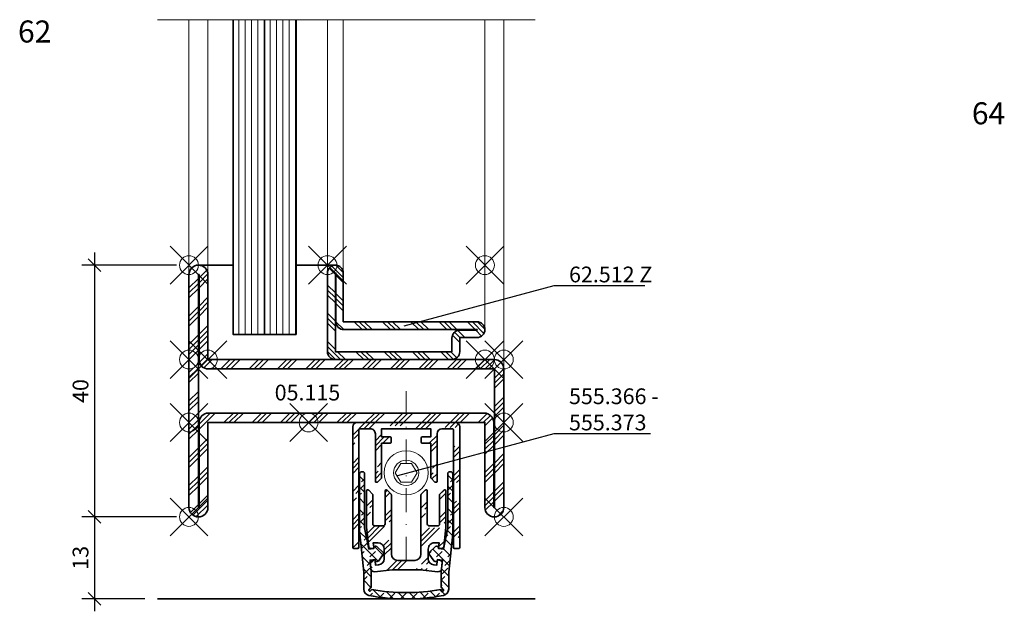
# Model space of a CAD drawing. Units: millimetres. Extents: x -27 to 741, y -11 to 568.
# Drawn here: x -27 to 129, y -2 to 92 of the extents above; entities that cross this region are included whole.
import ezdxf
from ezdxf import colors
from ezdxf.entities.mleader import LeaderData, LeaderLine
from ezdxf.math import Vec2, Vec3

# ---------------------------------------------------------------- set-up
doc = ezdxf.new("R2010")
doc.units = ezdxf.units.MM
doc.header["$PDMODE"] = 35
doc.header["$PDSIZE"] = 3
doc.linetypes.add('STRICHPUNKT2', pattern=[12.699999999999998, 6.349999999999999, -3.174999999999999, 0, -3.174999999999999])
for name, color, linetype, lineweight in [('alu_thick_JAG', 50, 'Continuous', 35), ('axis_JAG', 31, 'STRICHPUNKT2', 18), ('concrete_thick_JAG', 100, 'Continuous', 35), ('glass_thick_JAG', 110, 'Continuous', 35), ('hatch_JAG', 116, 'Continuous', 9), ('intersection_JAG', 31, 'JAG-ZIGZAG', 18), ('seal_thick_JAG', 10, 'Continuous', 35), ('silicone_thick_JAG', 210, 'Continuous', 35), ('steel_thick_JAG', 130, 'Continuous', 35), ('steel_thin_JAG', 134, 'Continuous', 18), ('text_thick_JAG @ 1', 41, 'Continuous', 35)]:
    doc.layers.add(name, color=color, linetype=linetype, lineweight=lineweight)
for name, color, linetype in [('DIM-0', 12, 'Continuous'), ('DIM-0 @ 1', 12, 'Continuous'), ('DIM-LABEL @ 1', 40, 'Continuous'), ('dim_JAG @ 1', 12, 'Continuous')]:
    doc.layers.add(name, color=color, linetype=linetype)
doc.layers.add('insertionpoint_JAG', color=3, linetype='Continuous', lineweight=18, plot=False)
doc.styles.add('Jansen', font='arial.ttf', dxfattribs={"width": 0.9, "height": 2.5})
doc.linetypes.add('JAG-ZIGZAG', pattern='A,0.00017,[1,JAG-ZIGZAG,S=1,R=0,X=0,Y=0],-17', length=17.00017)
doc.dimstyles.new('Jansen$0', dxfattribs={"dimtxt": 2.5, "dimasz": 2, "dimexe": 2, "dimexo": 2, "dimtad": 1, "dimdec": 8, "dimdsep": 46, "dimtxsty": 'Jansen', "dimblk": 'OBLIQUE', "dimcen": 2.5, "dimdle": 2, "dimclrd": 256, "dimclre": 256, "dimclrt": 50, "dimadec": 8, "dimazin": 2, "dimtfac": 1, "dimtdec": 8, "dimtix": 1, "dimtmove": 0, "dimatfit": 3, "dimfxl": 1, "dimarcsym": 0})
pattern_1 = [(0, (-77.04643112590747, -340.0838789658535), (0, 1), [])]
pattern_2 = [(45, (0, 0), (-2.245064030267287, 2.245064030267288), [5, -1]), (45, (1.587499999999977, 0), (-2.245064030267287, 2.245064030267288), [5, -1]), (45, (0.7937500000000455, 0), (-2.245064030267287, 2.245064030267288), [5, -1])]

# ---------------------------------------------------------------- blocks, each defined once
blk = doc.blocks.new('Art-15-Glas-10')
at = {"layer": 'hatch_JAG'}
h = blk.add_hatch(dxfattribs=at)
h.set_pattern_fill('JAG_GLASS', color=256)
h.set_pattern_definition(pattern_1)
h.paths.add_polyline_path([(-4, 9), (-4, 14), (-54, 14), (-54, 9)])
h = blk.add_hatch(dxfattribs=at)
h.set_pattern_fill('JAG_GLASS', color=256)
h.set_pattern_definition(pattern_1)
h.paths.add_polyline_path([(-4, 4), (-4, 9), (-54, 9), (-54, 4)])
at = {"layer": 'glass_thick_JAG'}
for points in [[(-54, 4), (-4, 4), (-4, 14), (-54, 14)], [(-4, 9), (-54, 9)]]:
    blk.add_lwpolyline(points, dxfattribs=at)
at = {"layer": 'insertionpoint_JAG'}
blk.add_point((0, 0), dxfattribs=at)
blk = doc.blocks.new('05115')
at = {"layer": 'hatch_JAG'}
h = blk.add_hatch(dxfattribs=at)
h.set_pattern_fill('JAG_STEEL', color=256)
h.set_pattern_definition([(45, (0, 0), (-2.245064030267287, 2.245064030267288), []), (45, (0, 1.587499999999999), (-2.245064030267287, 2.245064030267288), []), (45, (0, 0.79375), (-2.245064030267287, 2.245064030267288), [])])
edge = h.paths.add_edge_path()
edge.add_arc((-13.49999999999999, 48.5), 1.5, 89.99999999999991, 180)
edge.add_arc((-13.49999999999999, 48.5), 1.500000000000001, 180, 269.9999999999999)
edge.add_line((-13.49999999999999, 47), (7.1e-15, 47))
edge.add_line((6.9e-15, 47), (0, 3))
edge.add_line((0, 3), (-13.49999999999999, 3))
edge.add_arc((-13.49999999999999, 1.5), 1.5, 90, 180)
edge.add_arc((-13.49999999999999, 1.5), 1.5, 180, 270)
edge.add_line((-13.49999999999999, 0), (23.50000000000001, 0))
edge.add_arc((23.50000000000001, 1.5), 1.5, 270, 360)
edge.add_arc((23.50000000000001, 1.5), 1.5, 0, 90)
edge.add_line((23.50000000000001, 3), (10, 3))
edge.add_line((10, 3), (10, 48.5))
edge.add_arc((8.500000000000007, 48.5), 1.5, 0, 90)
edge.add_line((8.500000000000007, 50), (-13.49999999999999, 50))
edge = h.paths.add_edge_path(flags=16)
edge.add_line((-13.49999999999999, 48.5), (-13.49999999999999, 48.39999999999998))
edge.add_line((-13.49999999999999, 48.39999999999998), (7.1e-15, 48.39999999999998))
edge.add_arc((6.7e-15, 46.89999999999997), 1.5, 0, 90, ccw=False)
edge.add_line((1.500000000000007, 46.89999999999997), (1.500000000000007, 3.100000000000022))
edge.add_arc((7.3e-15, 3.100000000000022), 1.499999999999999, -90, 0, ccw=False)
edge.add_line((7.1e-15, 1.600000000000022), (-13.49999999999999, 1.600000000000024))
edge.add_line((-13.49999999999999, 1.600000000000024), (-13.49999999999999, 1.5))
edge.add_line((-13.49999999999999, 1.5), (23.50000000000001, 1.5))
edge.add_line((23.50000000000001, 1.5), (23.50000000000001, 1.600000000000022))
edge.add_line((23.50000000000001, 1.600000000000022), (10, 1.600000000000022))
edge.add_arc((10, 3.100000000000022), 1.5, 180, 270, ccw=False)
edge.add_line((8.500000000000007, 3.100000000000022), (8.500000000000007, 48.5))
edge.add_line((8.500000000000007, 48.5), (-13.49999999999999, 48.5))
at = {"layer": 'insertionpoint_JAG'}
for p in [(-14.99999999999999, 50), (6.9e-15, 50), (10, 50), (-14.99999999999999, 0), (-2e-16, 0), (10, 0), (25.00000000000001, 0)]:
    blk.add_point(p, dxfattribs=at)
at = {"layer": 'steel_thick_JAG'}
for points in [[(-13.49999999999999, 50, 0.4142135623730959), (-14.99999999999999, 48.5, 0.4142135623730943), (-13.49999999999999, 47), (6.9e-15, 47), (0, 3), (-13.49999999999999, 3, 0.4142135623730951), (-14.99999999999999, 1.5, 0.4142135623730949), (-13.49999999999999, 0), (23.50000000000001, 0, 0.4142135623730951), (25.00000000000001, 1.5), (25.00000000000001, 1.5, 0.4142135623730951), (23.50000000000001, 3), (10, 3), (10, 48.5, 0.4142135623730951), (8.500000000000007, 50)], [(-13.49999999999999, 48.5), (-13.49999999999999, 48.39999999999998), (7.2e-15, 48.39999999999998, -0.4142135623730949), (1.500000000000007, 46.89999999999997), (1.500000000000007, 3.100000000000022, -0.4142135623730951), (7.1e-15, 1.600000000000022), (-13.49999999999999, 1.600000000000024), (-13.49999999999999, 1.5), (23.50000000000001, 1.5), (23.50000000000001, 1.600000000000022), (10, 1.600000000000022, -0.4142135623730951), (8.500000000000007, 3.100000000000022), (8.500000000000007, 48.5)]]:
    blk.add_lwpolyline(points, format="xyb", close=True, dxfattribs=at)
blk = doc.blocks.new('_Oblique')
at = {"color": 0, "linetype": 'ByBlock', "lineweight": -2}
blk.add_line((-0.5, -0.5), (0.5, 0.5), dxfattribs=at)
blk = doc.blocks.new('*D29')
at = {"layer": 'Defpoints', "color": 0, "ltscale": 0.5}
for p in [(5.6e-15, 53.00000000000002), (-15.00000000000002, 13), (5.6e-15, 13)]:
    blk.add_point(p, dxfattribs=at)
at = {"layer": 'DIM-0', "lineweight": -2, "ltscale": 0.5}
for p, q in [((-15.00000000000003, 55.00000000000002), (-15.00000000000002, 10.99999999999999)), ((-1.999999999999994, 53.00000000000002), (-17.00000000000003, 53.00000000000001)), ((-1.999999999999994, 13), (-17.00000000000002, 13))]:
    blk.add_line(p, q, dxfattribs=at)
at = {"layer": 'DIM-0', "lineweight": -2, "ltscale": 0.5, "xscale": 2, "yscale": 2, "zscale": 2}
for p, rotation in [((-15.00000000000003, 53.00000000000002), 90), ((-15.00000000000002, 13), 270)]:
    blk.add_blockref('_Oblique', p, dxfattribs=dict(at, rotation=rotation))
at = {"layer": 'DIM-0', "color": 50, "ltscale": 0.5, "insert": (-16.90143246930424, 33), "char_height": 2.5, "attachment_point": 5, "rotation": 90, "style": 'Jansen'}
blk.add_mtext('40', dxfattribs=at)
blk = doc.blocks.new('555370-s')
at = {"layer": 'hatch_JAG'}
h = blk.add_hatch(dxfattribs=at)
h.set_pattern_fill('JAG_ALUMINIUM', color=256)
h.set_pattern_definition(pattern_2)
h.paths.add_polyline_path([(7.700000000000045, 0, 0.4142135623730951), (7, -0.7000000000000455), (7, -19.85000000000002, 0.4142135623730951), (7.149999999999977, -20), (7.850000000000022, -20, 0.4142135623730959), (8, -19.85000000000002), (8, -1.149999999999977, -0.4142135623730852), (8.149999999999977, -1), (9.800000000001091, -0.999999999999943, -0.4142135623731052), (10.60000000000104, -1.799999999999869), (10.60000000000104, -9.350000000000108, 0.4142135623729056), (10.75000000000079, -9.499999999999943), (10.83786796564402, -9.5, 0.1989123673797903), (10.94393398282182, -9.456066017178072), (11.55606601717784, -8.843933982822207, 0.1989123673796909), (11.59999999999991, -8.737867965644234), (11.59999999999991, -3.299999999999954), (12.94999999999993, -3.299999999999954, 0.4142135623730951), (13.09999999999991, -3.149999999999977), (13.09999999999991, -2.449999999999931, 0.4142135623730831), (12.95000000000004, -2.300000000000011), (11.59999999999991, -2.299999999999954), (11.59999999999991, -1), (19.40000000000009, -1), (19.40000000000009, -2.299999999999954), (18.05000000000006, -2.299999999999954, 0.4142135623730951), (17.90000000000009, -2.449999999999945), (17.90000000000009, -3.149999999999991, 0.4142135623730951), (18.05000000000006, -3.299999999999954), (19.40000000000009, -3.299999999999954), (19.40000000000009, -8.737867965644107, 0.1989123673796586), (19.44393398282216, -8.843933982822186), (20.05606601717795, -9.456066017177964, 0.1989123673796552), (20.16213203435598, -9.5), (20.24999999999898, -9.5, 0.4142135623730951), (20.39999999999896, -9.350000000000035), (20.39999999999896, -1.800000000000011, -0.4142135623731054), (21.19999999999902, -0.999999999999943), (22.85000000000002, -1, -0.4142135623730865), (23, -1.150000000000019), (22.99999999999989, -19.84999999999975, 0.4142135623730951), (23.14999999999987, -19.99999999999977), (23.84999999999991, -19.99999999999977, 0.4142135623731087), (24, -19.84999999999969), (23.99999999999932, -0.6999999999995943, 0.4142135623730848), (23.29999999999973, 0)])
h = blk.add_hatch(dxfattribs=at)
h.set_pattern_fill('JAG_RUBBER', color=256, scale=0.1)
h.set_pattern_definition([(45, (0, 0), (0.4419417382415923, 1.325825214724776), [1.25, -2.5]), (135, (0.625, 0), (-0.8838834764831844, -0.8838834764831842), [])])
edge = h.paths.add_edge_path()
edge.add_line((21.04686471531636, -23.73889104443344), (21.04686471531648, -26.17173375690811))
edge.add_line((21.04686471531648, -26.17173375690811), (21.43573966155157, -26.5606087031432))
edge.add_arc((21.36502898344202, -26.63131938126469), 0.099999999995586, -37.30593829358497, 45.00000000482328, ccw=False)
edge.add_arc((21.04686471533967, -26.38889104440977), 0.5000000000047108, 307.3059382879891, 322.69406170447684, ccw=False)
edge.add_arc((21.28929305213421, -26.70705531255806), 0.0999999999955795, 225.0000000009514, 307.3059382994203, ccw=False)
edge.add_line((21.21858237401989, -26.77776599067477), (20.98205306594195, -26.54123668258427))
edge.add_arc((16.0985164865516, -1.153869451876303), 25.85280148125282, 268.67343070433077, 280.8884663794621, ccw=False)
edge.add_arc((14.9014835134484, -1.153869451876303), 25.85280148125282, 259.1115336205379, 271.3265692956693, ccw=False)
edge.add_line((10.01794693405804, -26.54123668258427), (9.781417625973745, -26.77776599066857))
edge.add_arc((9.710706947852257, -26.70705531255896), 0.0999999999956023, 232.69406170637689, 315.00000000480964, ccw=False)
edge.add_arc((9.95313528470683, -26.38889104445657), 0.500000000004585, 217.3059382880216, 232.6940617045133, ccw=False)
edge.add_arc((9.63497101655878, -26.63131938125128), 0.0999999999956039, 135.0000000009838, 217.3059382993866, ccw=False)
edge.add_line((9.564260338442068, -26.56060870313695), (9.953135284683412, -26.17173375690811))
edge.add_line((9.953135284683412, -26.17173375690811), (9.953135284683526, -23.73889104443344))
edge.add_line((9.953135284683526, -23.73889104443344), (9.7567839602832, -21.86566452700891))
edge.add_line((9.7567839602832, -21.86566452700891), (10.54876572703756, -21.77233340017551))
edge.add_arc((10.85266572938167, -21.80091214872051), 0.3052408168858787, 174.6277058245848, 317.2324135338831)
edge.add_line((11.07674732384157, -22.00817863254622), (11.88869530451006, -20.86370395843506))
edge.add_arc((11.77745675871983, -20.76307600043889), 0.1500000000000099, 317.8670619502593, 414.6634165843594)
edge.add_line((11.86421355041011, -20.64071073128292), (10.82330158019977, -19.69965596493466))
edge.add_arc((10.64952575835514, -19.95060201498392), 0.3052408168858105, 55.29806500072901, 197.902772710033)
edge.add_line((10.35906484562758, -20.04443385643776), (9.565698482503421, -20.12515332106932))
edge.add_line((9.565698482503421, -20.12515332106932), (8.899999999999977, -16.74576467818645))
edge.add_line((8.899999999999977, -16.74576467818645), (8.90000000000009, -8.138891044433592))
edge.add_arc((8.600000000000023, -8.13889104443362), 0.3000000000000398, 5.4281e-12, 90.00000000000543)
edge.add_line((8.600000000000023, -7.83889104443358), (8.399999999999977, -7.838891044433637))
edge.add_arc((8.40000000000009, -8.138891044433564), 0.2999999999999261, 90.00000000001629, 179.9999999999945)
edge.add_line((8.100000000000136, -8.138891044433535), (8.100000000000136, -17.46605099521036))
edge.add_arc((10.10000000000013, -17.46605099521012), 1.999999999999989, 180.0000000000071, 185.9838835361104)
edge.add_line((8.110897483299823, -17.6745484245863), (8.753135284683594, -23.80161114606131))
edge.add_line((8.753135284683594, -23.80161114606131), (8.75313528468348, -26.48889104443345))
edge.add_arc((9.75313528468348, -26.48889104443336), 1.000000000000033, 180.0000000000049, 258.9527354243807)
edge.add_arc((14.90148351344851, -1.153869451876989), 26.85280148125214, 258.5296561634179, 271.2771594303764)
edge.add_arc((16.09851648655149, -1.15386945187749), 26.85280148125165, 268.7228405696226, 281.4703438365835)
edge.add_arc((21.2468647153164, -26.48889104443337), 1.000000000000043, 281.0472645756595, 359.999999999999)
edge.add_line((22.24686471531641, -26.48889104443339), (22.24686471531641, -23.80161114606199))
edge.add_line((22.24686471531641, -23.80161114606199), (22.88910251670018, -17.67454842458619))
edge.add_arc((20.89999999999975, -17.46605099521109), 1.999999999999992, 354.0161164639208, 360.0000000000223)
edge.add_line((22.89999999999975, -17.46605099521031), (22.89999999999986, -8.138891044433592))
edge.add_arc((22.5999999999998, -8.138891044433564), 0.3000000000000398, 359.9999999999945, 450.0000000000055)
edge.add_line((22.5999999999998, -7.838891044433523), (22.39999999999986, -7.83889104443358))
edge.add_arc((22.39999999999986, -8.138891044433564), 0.2999999999999829, 90.00000000000543, 180.0000000000054)
edge.add_line((22.09999999999991, -8.138891044433592), (22.09999999999991, -16.74576467818645))
edge.add_line((22.09999999999991, -16.74576467818645), (21.43430151749681, -20.12515332106989))
edge.add_line((21.43430151749681, -20.12515332106989), (20.64093515437219, -20.04443385643765))
edge.add_arc((20.35047424164464, -19.95060201498381), 0.3052408168858127, 342.0972272899686, 484.7019349992691)
edge.add_line((20.1766984198, -19.69965596493455), (19.13578644958966, -20.64071073128287))
edge.add_arc((19.22254324127993, -20.76307600043881), 0.1499999999999857, 125.3365834156444, 222.132938049733)
edge.add_line((19.11130469548971, -20.86370395843494), (19.9232526761582, -22.00817863254605))
edge.add_arc((20.1473342706181, -21.80091214872039), 0.3052408168858588, 222.7675864661075, 365.3722941754143)
edge.add_line((20.45123427296221, -21.7723334001754), (21.24321603971657, -21.86566452700879))
edge.add_line((21.24321603971657, -21.86566452700879), (21.04686471531636, -23.73889104443344))
h = blk.add_hatch(dxfattribs=at)
h.set_pattern_fill('JAG_ALUMINIUM', color=256)
h.set_pattern_definition(pattern_2)
edge = h.paths.add_edge_path()
edge.add_line((16.85000000000013, -21.9213854726471), (14.15000000000009, -21.9213854726471))
edge.add_arc((14.15000000000009, -20.9213854726471), 1, 180, 270, ccw=False)
edge.add_line((13.15000000000009, -20.9213854726471), (13.15000000000009, -11.48351750700311))
edge.add_arc((13.00000000000011, -11.48351750700318), 0.1500000000000057, 2.64622e-11, 45.00000000002638)
edge.add_line((13.10606601717802, -11.37745148982514), (12.493933982822, -10.76531945546912))
edge.add_arc((12.38786796564409, -10.87138547264707), 0.149999999999957, 44.99999999999712, 89.99999999998168)
edge.add_line((12.38786796564409, -10.72138547264711), (12.29999999999995, -10.72138547264711))
edge.add_arc((12.29999999999995, -10.87138547264712), 0.1500000000000057, 90.00000000001087, 180.0000000000108)
edge.add_line((12.14999999999998, -10.87138547264715), (12.14999999999998, -16.12138547264686))
edge.add_arc((11.84999999999991, -16.12138547264698), 0.3000000000000682, -90.00000000002171, 2.1714186004828662e-11, ccw=False)
edge.add_line((11.84999999999979, -16.42138547264704), (10.5, -16.4213854726471))
edge.add_arc((10.5, -16.12138547264703), 0.3000000000000682, 180, 270, ccw=False)
edge.add_line((10.19999999999993, -16.12138547264703), (10.20000000000004, -11.48351750700306))
edge.add_arc((10.04999999999995, -11.48351750700321), 0.1500000000000821, 6.03881e-11, 45.00000000007581)
edge.add_line((10.15606601717786, -11.37745148982503), (9.543933982821954, -10.76531945546912))
edge.add_arc((9.437867965644045, -10.87138547264707), 0.149999999999957, 44.99999999999712, 89.99999999998168)
edge.add_line((9.437867965644045, -10.72138547264711), (9.350000000000023, -10.72138547264711))
edge.add_arc((9.350000000000023, -10.87138547264715), 0.1500000000000341, 90.00000000002171, 180)
edge.add_line((9.200000000000045, -10.87138547264715), (9.200000000000045, -16.43797880053063))
edge.add_arc((11.19999999999993, -16.43797880053116), 1.99999999999992, 179.9999999999848, 185.9999999999965)
edge.add_line((9.210956209263486, -16.64703572706634), (9.5409931687459, -19.78712764293874))
edge.add_arc((9.739897547819737, -19.76622195028488), 0.2000000000002041, 186.0000000000883, 261.2652392673552)
edge.add_line((9.709525447625081, -19.96390233760201), (10.11833033405298, -20.02671212434609))
edge.add_arc((10.14870243424786, -19.82903173702913), 0.2000000000000726, 261.2652392672783, 366.0000000000247)
edge.add_line((10.34760681332159, -19.80812604437551), (10.27433932561303, -19.1110324636731))
edge.add_line((10.27433932561303, -19.1110324636731), (11.00105071715598, -19.1110324636731))
edge.add_arc((11.00105071715598, -20.1110324636731), 1, 0, 90, ccw=False)
edge.add_line((12.00105071715597, -20.1110324636731), (12.00937494668005, -21.64595732232067))
edge.add_arc((11.00937494668005, -21.64595732232067), 1, -83.73476073271769, 0, ccw=False)
edge.add_line((11.11850621220003, -22.63998466947265), (10.65064582557102, -22.69134965075409))
edge.add_line((10.65064582557102, -22.69134965075409), (10.57757189662902, -21.99609765870207))
edge.add_arc((10.37866751755564, -22.01700335135597), 0.1999999999997665, 6.00000000011276, 111.2652392672522)
edge.add_line((10.30613033423242, -21.83062106401235), (9.919732616325973, -21.98100124497711))
edge.add_arc((9.992269799650103, -22.16738353232088), 0.2000000000002498, 111.2652392674882, 186.0000000000788)
edge.add_line((9.793365420576265, -22.18828922497471), (9.907441403741016, -23.27364970428107))
edge.add_arc((10.4047023514255, -23.22138547264671), 0.5000000000003912, 186.0000000000568, 276.0000000000437)
edge.add_line((10.45696658305974, -23.7186464203312), (13.28521557733302, -23.4213854726471))
edge.add_line((13.28521557733302, -23.4213854726471), (17.71478442266698, -23.4213854726471))
edge.add_line((17.71478442266698, -23.4213854726471), (20.54303341694072, -23.71864642033097))
edge.add_arc((20.59529764857393, -23.22138547264684), 0.4999999999999313, 264.0000000000707, 353.9999999999654)
edge.add_line((21.09255859625796, -23.27364970428096), (21.20663457942374, -22.18828922497494))
edge.add_arc((21.00773020035001, -22.16738353232118), 0.2000000000001453, 353.9999999999406, 428.7347607327395)
edge.add_line((21.08026738367335, -21.98100124497722), (20.69386966576781, -21.83062106401195))
edge.add_arc((20.62133248244402, -22.01700335135581), 0.2000000000001902, 68.7347607326231, 174.0000000000114)
edge.add_line((20.42242810337018, -21.9960976587023), (20.34935417442875, -22.69134965075398))
edge.add_line((20.34935417442875, -22.69134965075398), (19.88149378779917, -22.63998466947248))
edge.add_arc((19.99062505331972, -21.64595732232056), 1.000000000000004, 179.9999999999998, 263.7347607326848, ccw=False)
edge.add_line((18.99062505331972, -21.64595732232056), (18.99894928284379, -20.11103246367304))
edge.add_arc((19.99894928284379, -20.11103246367298), 1, 90, 180.0000000000033, ccw=False)
edge.add_line((19.99894928284379, -19.11103246367298), (20.72566067438675, -19.11103246367293))
edge.add_line((20.72566067438675, -19.11103246367293), (20.65239318667773, -19.80812604437494))
edge.add_arc((20.85129756575168, -19.82903173702881), 0.2000000000002992, 173.9999999999104, 278.7347607327524)
edge.add_line((20.88166966594668, -20.02671212434598), (21.29047455237469, -19.96390233760195))
edge.add_arc((21.26010245217969, -19.766221950285), 0.2000000000000808, 278.7347607327567, 354.0000000000093)
edge.add_line((21.45900683125342, -19.78712764293851), (21.78904379073651, -16.64703572706162))
edge.add_arc((19.80000000000007, -16.43797880052644), 1.999999999999921, 354.0000000000034, 360.0000000000152)
edge.add_line((21.79999999999996, -16.43797880052591), (21.79999999999996, -10.87138547264709))
edge.add_arc((21.64999999999998, -10.87138547264703), 0.1499999999999204, 359.9999999999783, 449.9999999999783)
edge.add_line((21.65000000000009, -10.72138547264711), (21.56213203435596, -10.72138547264706))
edge.add_arc((21.56213203435607, -10.87138547264703), 0.1499999999999773, 90.00000000002171, 135)
edge.add_line((21.45606601717805, -10.76531945546907), (20.84393398282202, -11.37745148982509))
edge.add_arc((20.95000000000005, -11.483517507003), 0.1499999999999771, 135.0000000000307, 180.0000000000217)
edge.add_line((20.80000000000007, -11.48351750700306), (20.80000000000007, -16.12138547264805))
edge.add_arc((20.49999999999989, -16.12138547264692), 0.300000000000125, 269.9999999999891, 359.99999999978286, ccw=False)
edge.add_line((20.49999999999989, -16.42138547264704), (19.15000000000009, -16.4213854726471))
edge.add_arc((19.14999999999998, -16.12138547264698), 0.300000000000125, 180.0000000000109, 270.00000000001086, ccw=False)
edge.add_line((18.84999999999991, -16.12138547264703), (18.84999999999991, -10.87138547264715))
edge.add_arc((18.69999999999993, -10.87138547264715), 0.1499999999999773, 0, 89.99999999995656)
edge.add_line((18.70000000000004, -10.72138547264717), (18.61213203435591, -10.72138547264711))
edge.add_arc((18.61213203435614, -10.87138547264749), 0.1500000000003769, 90.00000000008549, 134.9999999999371)
edge.add_line((18.506066017178, -10.76531945546912), (17.89393398282198, -11.37745148982514))
edge.add_arc((17.99999999999988, -11.48351750700318), 0.150000000000006, 134.9999999999736, 179.9999999999735)
edge.add_line((17.84999999999991, -11.48351750700311), (17.85000000000013, -20.9213854726471))
edge.add_arc((16.85000000000013, -20.9213854726471), 1, -90, 0, ccw=False)
at = {"layer": 'alu_thick_JAG'}
for points in [[(23, -1.149999999999977), (22.99999999999989, -19.84999999999979, 0.4142135623729287), (23.14999999999987, -19.99999999999977), (23.84999999999991, -19.99999999999977, 0.4142135623729283), (24, -19.84999999999979), (23.99999999999932, -0.6999999999997613, 0.4142135623730001), (23.30000000000007, 0), (7.699999999999931, 0, 0.4142135623730238), (7, -0.6999999999999887), (7, -19.85000000000002, 0.4142135623730951), (7.149999999999977, -20), (7.850000000000022, -20, 0.4142135623730951), (8, -19.85000000000002), (8, -1.149999999999977, -0.4142135623730951), (8.149999999999977, -1), (9.800000000001091, -0.999999999999943, -0.4142135623731367), (10.60000000000104, -1.799999999999954), (10.60000000000104, -9.350000000000023, 0.414213562373539), (10.75000000000102, -9.499999999999943), (10.83786796564402, -9.5, 0.198912367379896), (10.94393398282193, -9.456066017177989), (11.55606601717795, -8.843933982822136, 0.1989123673797277), (11.59999999999991, -8.737867965644114), (11.59999999999991, -3.299999999999954), (12.95000000000004, -3.299999999999954, 0.4142135623728732), (13.09999999999991, -3.149999999999977), (13.09999999999991, -2.449999999999988, 0.4142135623730951), (12.95000000000004, -2.300000000000011), (11.59999999999991, -2.299999999999954), (11.59999999999991, -1), (19.40000000000009, -1), (19.40000000000009, -2.299999999999954), (18.04999999999995, -2.299999999999954, 0.4142135623728176), (17.90000000000009, -2.449999999999931), (17.90000000000009, -3.149999999999977, 0.4142135623729287), (18.04999999999995, -3.299999999999954), (19.40000000000009, -3.299999999999954), (19.40000000000009, -8.737867965644114, 0.1989123673793877), (19.44393398282204, -8.84393398282208), (20.05606601717795, -9.456066017177989, 0.1989123673798281), (20.16213203435609, -9.5), (20.24999999999909, -9.5, 0.4142135623729286), (20.39999999999896, -9.350000000000023), (20.39999999999896, -1.799999999999954, -0.4142135623730327), (21.19999999999891, -0.999999999999943), (22.85000000000002, -1, -0.4142135623729287)], [(16.85000000000013, -21.9213854726471), (14.15000000000009, -21.9213854726471, -0.4142135623730951), (13.15000000000009, -20.9213854726471), (13.15000000000009, -11.48351750700311, 0.198912367379658), (13.10606601717802, -11.37745148982514), (12.493933982822, -10.76531945546912, 0.1989123673795883), (12.38786796564409, -10.72138547264711), (12.29999999999995, -10.72138547264711, 0.4142135623730951), (12.14999999999998, -10.87138547264715), (12.14999999999998, -16.12138547264686, -0.4142135623733169), (11.84999999999979, -16.42138547264704), (10.5, -16.4213854726471, -0.4142135623730951), (10.19999999999993, -16.12138547264703), (10.20000000000004, -11.48351750700306, 0.1989123673797276), (10.15606601717786, -11.37745148982503), (9.543933982821954, -10.76531945546912, 0.1989123673795883), (9.437867965644045, -10.72138547264711), (9.350000000000023, -10.72138547264711, 0.4142135623729841), (9.200000000000045, -10.87138547264715), (9.200000000000045, -16.43797880053063, 0.0261859215692382), (9.210956209263486, -16.64703572706634), (9.5409931687459, -19.78712764293874, 0.3407454489091669), (9.709525447625081, -19.96390233760201), (10.11833033405298, -20.02671212434609, 0.4917074688765842), (10.34760681332159, -19.80812604437551), (10.27433932561303, -19.1110324636731), (11.00105071715598, -19.1110324636731, -0.4142135623730951), (12.00105071715597, -20.1110324636731), (12.00937494668005, -21.64595732232067, -0.3825367658263839), (11.11850621220003, -22.63998466947265), (10.65064582557102, -22.69134965075409), (10.57757189662902, -21.99609765870207, 0.4945850254921408), (10.30613033423242, -21.83062106401235), (9.919732616325973, -21.98100124497711, 0.3381640829296193), (9.793365420576265, -22.18828922497471), (9.907441403741016, -23.27364970428107, 0.4142135623730287), (10.45696658305974, -23.7186464203312), (13.28521557733302, -23.4213854726471), (17.71478442266698, -23.4213854726471), (20.54303341694072, -23.71864642033097, 0.4142135623725581), (21.09255859625796, -23.27364970428096), (21.20663457942374, -22.18828922497494, 0.3381640829306334), (21.08026738367335, -21.98100124497722), (20.69386966576781, -21.83062106401195, 0.4945850254934979), (20.42242810337018, -21.9960976587023), (20.34935417442875, -22.69134965075398), (19.88149378779917, -22.63998466947248, -0.3825367658262202), (18.99062505331972, -21.64595732232056), (18.99894928284379, -20.11103246367304, -0.4142135623731117), (19.99894928284379, -19.11103246367298), (20.72566067438675, -19.11103246367293), (20.65239318667773, -19.80812604437494, 0.4917074688771063), (20.88166966594668, -20.02671212434598), (21.29047455237469, -19.96390233760195, 0.340745448909094), (21.45900683125342, -19.78712764293851), (21.78904379073651, -16.64703572706162, 0.0261859215692382), (21.79999999999996, -16.43797880052591), (21.79999999999996, -10.87138547264709, 0.4142135623730951), (21.65000000000009, -10.72138547264711), (21.56213203435596, -10.72138547264706, 0.1989123673795596), (21.45606601717805, -10.76531945546907), (20.84393398282202, -11.37745148982509, 0.1989123673796171), (20.80000000000007, -11.48351750700306), (20.80000000000007, -16.12138547264805, -0.4142135623720405), (20.49999999999989, -16.42138547264704), (19.15000000000009, -16.4213854726471, -0.414213562373095), (18.84999999999991, -16.12138547264703), (18.84999999999991, -10.87138547264715, 0.4142135623728731), (18.70000000000004, -10.72138547264717), (18.61213203435591, -10.72138547264711, 0.1989123673789855), (18.506066017178, -10.76531945546912), (17.89393398282198, -11.37745148982514, 0.198912367379658), (17.84999999999991, -11.48351750700311), (17.85000000000013, -20.9213854726471, -0.4142135623730951)]]:
    blk.add_lwpolyline(points, format="xyb", close=True, dxfattribs=at)
at = {"layer": 'axis_JAG', "ltscale": 0.6}
blk.add_lwpolyline([(15.5, 5), (15.5, -23.48105230082439)], dxfattribs=at)
at = {"layer": 'insertionpoint_JAG'}
blk.add_point((0, 0), dxfattribs=at)
at = {"layer": 'seal_thick_JAG'}
blk.add_lwpolyline([(21.04686471531636, -23.73889104443344), (21.04686471531648, -26.17173375690811), (21.43573966155157, -26.5606087031432, -0.3754069542244009), (21.44457005046479, -26.691926465471, -0.0672444363446808), (21.34990013634865, -26.78659637957469, -0.3754069542246925), (21.21858237401989, -26.77776599067477), (20.98205306594195, -26.54123668258427, -0.0533486729900658), (15.5, -26.9997418968992, -0.0533486729900658), (10.01794693405804, -26.54123668258427), (9.781417625973745, -26.77776599066857, -0.3754069542245154), (9.650099863645892, -26.78659637958174, -0.0672444363446981), (9.555429949542145, -26.69192646546566, -0.3754069542243649), (9.564260338442068, -26.56060870313695), (9.953135284683412, -26.17173375690811), (9.953135284683526, -23.73889104443344), (9.7567839602832, -21.86566452700891), (10.54876572703756, -21.77233340017551, 0.7172815712232035), (11.07674732384157, -22.00817863254622), (11.88869530451006, -20.86370395843506, 0.4493987012292593), (11.86421355041011, -20.64071073128292), (10.82330158019977, -19.69965596493466, 0.7172815712232392), (10.35906484562758, -20.04443385643776), (9.565698482503421, -20.12515332106932), (8.899999999999977, -16.74576467818645), (8.90000000000009, -8.138891044433592, 0.4142135623730951), (8.600000000000023, -7.83889104443358), (8.399999999999977, -7.838891044433637, 0.4142135623729841), (8.100000000000136, -8.138891044433535), (8.100000000000136, -17.46605099521036, 0.0261155521394395), (8.110897483299823, -17.6745484245863), (8.753135284683594, -23.80161114606131), (8.75313528468348, -26.48889104443345, 0.3588038885543438), (9.56151658800627, -27.47036049127507, 0.0556789065463628), (15.49999999999977, -28, 0.0556789065463734), (21.4384834119943, -27.47036049127496, 0.3588038885541648), (22.24686471531641, -26.48889104443339), (22.24686471531641, -23.80161114606199), (22.88910251670018, -17.67454842458619, 0.0261155521394316), (22.89999999999975, -17.46605099521031), (22.89999999999986, -8.138891044433592, 0.4142135623731505), (22.5999999999998, -7.838891044433523), (22.39999999999986, -7.83889104443358, 0.4142135623730951), (22.09999999999991, -8.138891044433592), (22.09999999999991, -16.74576467818645), (21.43430151749681, -20.12515332106989), (20.64093515437219, -20.04443385643765, 0.7172815712232178), (20.1766984198, -19.69965596493455), (19.13578644958966, -20.64071073128287, 0.4493987012291933), (19.11130469548971, -20.86370395843494), (19.9232526761582, -22.00817863254605, 0.7172815712232553), (20.45123427296221, -21.7723334001754), (21.24321603971657, -21.86566452700879)], format="xyb", close=True, dxfattribs=at)
at = {"layer": 'steel_thin_JAG'}
blk.add_lwpolyline([(11.75, -1), (19.25, -1)], dxfattribs=at)
blk.add_lwpolyline([(14.63397459621558, -6.499999999999971), (13.76794919243116, -7.999999999999971), (14.63397459621558, -9.499999999999972), (16.36602540378442, -9.499999999999972), (17.23205080756884, -7.999999999999971), (16.36602540378442, -6.499999999999971)], close=True, dxfattribs=at)
for radius in [3.5, 2]:
    blk.add_circle((15.5, -7.999999999999971), radius, dxfattribs=at)
blk = doc.blocks.new('*D30')
at = {"layer": 'Defpoints', "color": 0}
for p in [(0, 13), (-5.000000000000001, 0), (-15.00000000000003, -1.6e-15)]:
    blk.add_point(p, dxfattribs=at)
at = {"layer": 'DIM-0', "lineweight": -2}
for p, q in [((-15.00000000000003, 15), (-15.00000000000003, -2.000000000000002)), ((-2, 13), (-17.00000000000003, 13)), ((-7.000000000000002, -3e-16), (-17.00000000000003, -1.9e-15))]:
    blk.add_line(p, q, dxfattribs=at)
at = {"layer": 'DIM-0', "lineweight": -2, "xscale": 2, "yscale": 2, "zscale": 2}
for p, rotation in [((-15.00000000000003, 13), 90), ((-15.00000000000003, -1.6e-15), 270)]:
    blk.add_blockref('_Oblique', p, dxfattribs=dict(at, rotation=rotation))
at = {"layer": 'DIM-0', "color": 50, "insert": (-16.90228512960439, 6.500000000000004), "char_height": 2.5, "attachment_point": 5, "rotation": 90, "style": 'Jansen'}
blk.add_mtext('13', dxfattribs=at)
blk = doc.blocks.new('_None')
blk = doc.blocks.new('62512Z')
at = {"layer": 'hatch_JAG'}
h = blk.add_hatch(dxfattribs=at)
h.set_pattern_fill('JAG_STEEL', color=256, angle=90)
h.set_pattern_definition([(135, (0, 0), (-2.245064030267288, -2.245064030267287), []), (135, (-1.587499999999999, 1e-16), (-2.245064030267288, -2.245064030267287), []), (135, (-0.79375, 0), (-2.245064030267288, -2.245064030267287), [])])
edge = h.paths.add_edge_path(flags=16)
edge.add_arc((6, -22.40000000000001), 1.25, 180, 270)
edge.add_line((6, -23.65000000000001), (13.75, -23.65000000000001))
edge.add_line((13.75, -23.65000000000001), (13.75, -23.75))
edge.add_line((13.75, -23.75), (1.25, -23.75))
edge.add_line((1.25, -23.75), (1.25, -5.249999999995907))
edge.add_line((1.25, -5.249999999995907), (3.399999999999977, -5.249999999995907))
edge.add_arc((3.399999999999977, -3.999999999995907), 1.25, 270, 360)
edge.add_line((4.649999999999977, -3.999999999995907), (4.649999999999977, -1.25))
edge.add_line((4.649999999999977, -1.25), (4.75, -1.25))
edge.add_line((4.75, -1.25), (4.75, -22.40000000000001))
edge = h.paths.add_edge_path()
edge.add_line((1.25, -3.999999999995907), (3.5, -3.999999999995907))
edge.add_line((3.5, -3.999999999995907), (3.5, -1.25))
edge.add_arc((4.75, -1.25), 1.25, 90, 180, ccw=False)
edge.add_arc((4.75, -1.25), 1.25, 0, 90, ccw=False)
edge.add_line((6, -1.25), (6, -22.5))
edge.add_line((6, -22.5), (13.75, -22.5))
edge.add_arc((13.75, -23.75), 1.25, 0, 90, ccw=False)
edge.add_arc((13.75, -23.75), 1.25, -90, 0, ccw=False)
edge.add_line((13.75, -25), (1.25, -25))
edge.add_arc((1.25, -23.75), 1.25, 180, 270, ccw=False)
edge.add_line((0, -23.75), (0, -5.249999999995907))
edge.add_arc((1.25, -5.249999999995907), 1.25, 90, 180, ccw=False)
at = {"layer": 'insertionpoint_JAG'}
for p in [(0, 0), (15, 0), (15, -25)]:
    blk.add_point(p, dxfattribs=at)
at = {"layer": 'steel_thick_JAG'}
for points in [[(1.25, -3.999999999995907), (3.5, -3.999999999995907), (3.5, -1.25, -0.4142135623730951), (4.75, 0), (4.75, 0, -0.4142135623730951), (6, -1.25), (6, -22.5), (13.75, -22.5, -0.4142135623730951), (15, -23.75), (15, -23.75, -0.4142135623730951), (13.75, -25), (1.25, -25, -0.4142135623730951), (0, -23.75), (0, -5.249999999995907, -0.4142135623730951)], [(4.75, -22.40000000000001, 0.4142135623730951), (6, -23.65000000000001), (13.75, -23.65000000000001), (13.75, -23.75), (1.25, -23.75), (1.25, -5.249999999995907), (3.399999999999977, -5.249999999995907, 0.4142135623730951), (4.649999999999977, -3.999999999995907), (4.649999999999977, -1.25), (4.75, -1.25)]]:
    blk.add_lwpolyline(points, format="xyb", close=True, dxfattribs=at)

msp = doc.modelspace()

# ---------------------------------------------------------------- linework, layer by layer
at = {"layer": 'concrete_thick_JAG'}
msp.add_lwpolyline([(-5, 0), (55, 0)], dxfattribs=at)
at = {"layer": 'intersection_JAG', "ltscale": 0.5}
msp.add_lwpolyline([(-5, 91.99999999999999), (55, 91.99999999999999)], dxfattribs=at)
at = {"layer": 'silicone_thick_JAG'}
for points in [[(1.5, 52.99999999999987), (7, 52.99999999999987)], [(23.5, 52.99999999999998), (17, 52.99999999999998)]]:
    msp.add_lwpolyline(points, dxfattribs=at)
at = {"layer": 'steel_thin_JAG'}
for points in [[(0, 51.49999999999998), (0, 91.99999999999999)], [(3, 51.49999999999998), (3, 91.99999999999999)], [(22, 91.99999999999999), (22, 51.49999999999998)], [(24.5, 91.99999999999999), (24.5, 51.49999999999998)], [(47, 42.74999999999998), (47, 91.99999999999999)], [(50, 36.49999999999993), (50, 91.99999999999999)]]:
    msp.add_lwpolyline(points, dxfattribs=at)

# ---------------------------------------------------------------- block references
at = {"rotation": 270}
msp.add_blockref('Art-15-Glas-10', (3, 37.99999999999999), dxfattribs=at)
at = {"ltscale": 0.5, "xscale": -1, "rotation": 270}
msp.add_blockref('05115', (0, 27.99999999999999), dxfattribs=at)
at = {"xscale": -1, "rotation": 270}
msp.add_blockref('62512Z', (47, 37.99999999999999), dxfattribs=at)
at = {"ltscale": 0.5}
msp.add_blockref('555370-s', (18.99999999999999, 27.99999999999999), dxfattribs=at)

# ---------------------------------------------------------------- texts
at = {"layer": 'DIM-LABEL @ 1', "char_height": 3.5, "attachment_point": 1, "style": 'Jansen'}
for s, insert in [('62', (-27.15521709855921, 91.87250127485304)), ('64', (124.3447829014408, 78.87250127485304))]:
    msp.add_mtext_dynamic_manual_height_columns(s, width=11.13370557153775, gutter_width=12.5, heights=[0], dxfattribs=dict(at, insert=insert))
at = {"layer": 'text_thick_JAG @ 1', "insert": (13.61096471471501, 34.00282401328576), "char_height": 2.5, "attachment_point": 1, "style": 'Jansen'}
msp.add_mtext_dynamic_manual_height_columns('05.115', width=13.61340586966897, gutter_width=12.5, heights=[0], dxfattribs=at)

# ---------------------------------------------------------------- dimensions: what is measured, and where the dimension line sits
at = {"layer": 'DIM-0 @ 1', "ltscale": 0.5}
dim = msp.add_linear_dim(base=(-15.00000000000002, 13), p1=(5.6e-15, 52.99999999999999), p2=(5.6e-15, 12.99999999999999), angle=90, dimstyle='Jansen$0', override={"dimscale": 1, "dimtix": 1, "dimtofl": 1, "dimtmove": 0, "dimatfit": 3}, dxfattribs=at)
dim.commit()
dim.dimension.update_dxf_attribs({"geometry": '*D29', "text_midpoint": (-16.90143246930424, 33)})
at = {"layer": 'DIM-0 @ 1'}
dim = msp.add_linear_dim(base=(-15.00000000000003, -1.6e-15), p1=(0, 13), p2=(-5, 0), angle=90, dimstyle='Jansen$0', override={"dimscale": 1, "dimtix": 1, "dimtofl": 1, "dimtmove": 0, "dimatfit": 3}, dxfattribs=at)
dim.commit()
dim.dimension.update_dxf_attribs({"geometry": '*D30', "text_midpoint": (-16.90228512960439, 6.500000000000004)})

# ---------------------------------------------------------------- leaders
at = {"layer": 'dim_JAG @ 1', "ltscale": 0.5}
ml = msp.add_multileader_mtext('Standard', dxfattribs=at)
ml.set_content('62.512 Z', color=2, style='Jansen')
ml.set_leader_properties(color=12)
ml.set_arrow_properties(name='NONE')
ml.build(insert=Vec2(0, 0))
ml.multileader.update_dxf_attribs({"text_left_attachment_type": 5, "text_right_attachment_type": 5, "dogleg_length": 0.36, "arrow_head_size": 2.5})
ctx = ml.context
ctx.base_point, ctx.char_height, ctx.arrow_head_size, ctx.plane_origin = Vec3(58.36, 49.75732606654299), 2.5, 2.5, Vec3(34.17584886322948, 43.37366400908831)
ctx.left_attachment, ctx.right_attachment = 5, 5
notes = []
notes.append((ctx, [(0, (1, 1, 0), (58, 49.75732606654299), (1, 0), 0.36, [(0, [(34.17584886322948, 43.37366400908831)], 0, [])])]))
ctx.mtext.insert, ctx.mtext.flow_direction = Vec3(60.36, 52.76755799014463), 5
at = {"layer": 'dim_JAG @ 1'}
ml = msp.add_multileader_mtext('Standard', dxfattribs=at)
ml.set_content('555.366 -\\P555.373', color=2, style='Jansen')
ml.set_leader_properties(color=12)
ml.set_arrow_properties(name='NONE')
ml.build(insert=Vec2(0, 0))
ml.multileader.update_dxf_attribs({"text_left_attachment_type": 5, "text_right_attachment_type": 5, "dogleg_length": 0.36, "arrow_head_size": 2.5})
ctx = ml.context
ctx.base_point, ctx.char_height, ctx.arrow_head_size, ctx.plane_origin = Vec3(58.35999999999999, 26.23090043692214), 2.5, 2.5, Vec3(38.90466061152164, 21.11431966858116)
ctx.left_attachment, ctx.right_attachment = 5, 5
notes.append((ctx, [(0, (1, 1, 0), (57.99999999999999, 26.23090043692214), (1, 0), 0.36, [(0, [(33.17512027395764, 19.57909396212934)], 0, [])])]))
ctx.mtext.insert, ctx.mtext.flow_direction = Vec3(60.36000000000001, 33.41803095079209), 5
for ctx, leaders in notes:
    for number, flags, end, landing, length, lines in leaders:
        leader = LeaderData()
        leader.index, (leader.has_last_leader_line, leader.has_dogleg_vector, leader.attachment_direction) = number, flags
        leader.last_leader_point, leader.dogleg_vector, leader.dogleg_length = Vec3(end), Vec3(landing), length
        for number, points, colour, breaks in lines:
            line = LeaderLine()
            line.index, line.vertices, line.color, line.breaks = number, Vec3.list(points), colors.encode_raw_color(colour), breaks
            leader.lines.append(line)
        ctx.leaders.append(leader)

doc.saveas('drawing.dxf')
